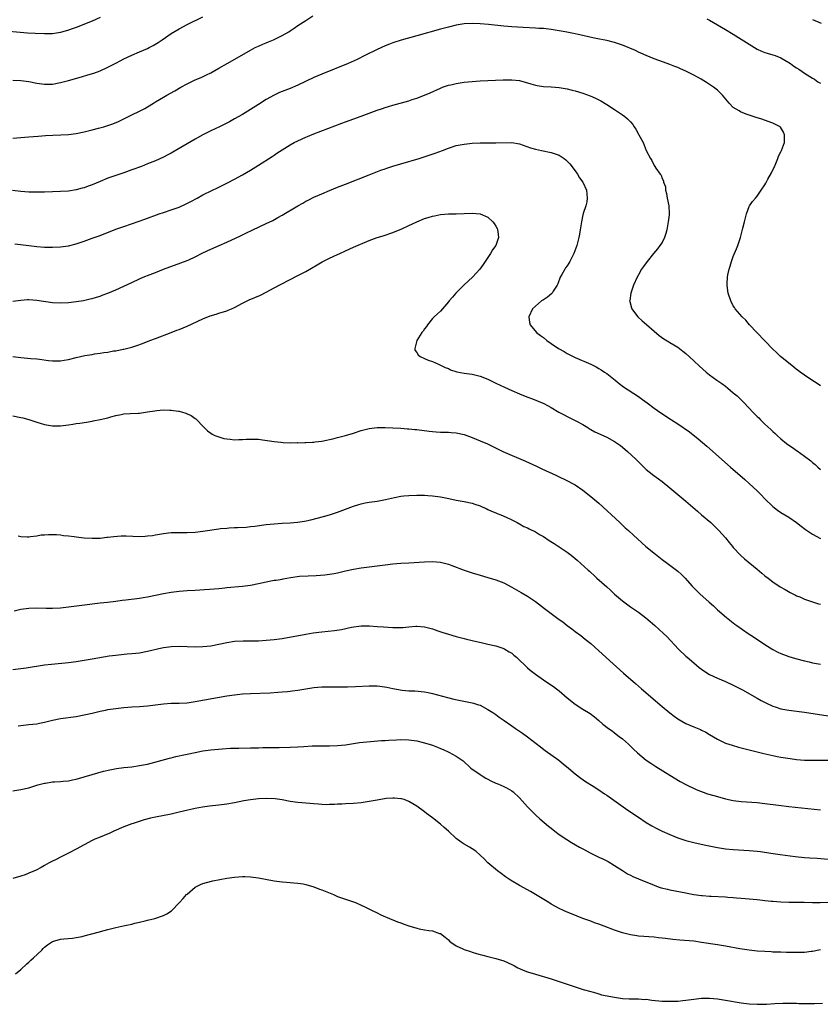
# Model space of a CAD drawing. Units: inches. Extents: x 2634000 to 2637000, y 1500000 to 1503000.
# Drawn here: x 2635003 to 2635205, y 1501007 to 1501256 of the extents above; entities that cross this region are included whole.
import ezdxf

# ---------------------------------------------------------------- set-up
doc = ezdxf.new("R2010")
doc.units = ezdxf.units.IN
doc.header["$MEASUREMENT"] = 0
doc.layers.add('LD26341500_10ft', color=121, linetype='Continuous')

msp = doc.modelspace()

# ---------------------------------------------------------------- linework, layer by layer
at = {"layer": 'LD26341500_10ft'}
for points, elevation in [([(2635023, 1501256.58), (2635021, 1501255.7), (2635019.1, 1501254.9), (2635017.67, 1501254.33), (2635017, 1501254.09), (2635016.19, 1501253.81), (2635015, 1501253.42), (2635013, 1501252.86), (2635011, 1501252.52), (2635009, 1501252.46), (2635006.58, 1501252.58), (2635004.69, 1501252.69), (2635002.83, 1501252.83), (2634999, 1501253.19)], 9520), ([(2635205, 1501163.52), (2635204.15, 1501164.15), (2635202.81, 1501165), (2635201, 1501166.27), (2635199.9, 1501167), (2635199.41, 1501167.41), (2635199, 1501167.72), (2635198.31, 1501168.31), (2635197.34, 1501169), (2635194.94, 1501171), (2635193.95, 1501171.95), (2635193, 1501172.84), (2635188.98, 1501177), (2635187.1, 1501179), (2635186.12, 1501180.12), (2635185.2, 1501181), (2635183.5, 1501183), (2635183.32, 1501183.32), (2635183, 1501183.79), (2635182.33, 1501185), (2635181.69, 1501187), (2635181.59, 1501187.59), (2635181.41, 1501189), (2635181.41, 1501189.41), (2635181.52, 1501191), (2635181.64, 1501191.64), (2635181.96, 1501193), (2635182.21, 1501193.79), (2635182.56, 1501195), (2635183, 1501196.22), (2635183.82, 1501198.18), (2635184.13, 1501199), (2635184.78, 1501201), (2635185.42, 1501203.42), (2635185.8, 1501205), (2635186.35, 1501207), (2635187, 1501208.83), (2635187.08, 1501209), (2635187.85, 1501210.15), (2635188.57, 1501211), (2635189, 1501211.44), (2635190.06, 1501213), (2635191, 1501214.31), (2635191.24, 1501214.76), (2635191.75, 1501215.75), (2635192.62, 1501217.38), (2635193, 1501218.12), (2635193.28, 1501218.72), (2635193.75, 1501219.75), (2635194.28, 1501221), (2635194.45, 1501221.55), (2635195, 1501222.7), (2635195.17, 1501223), (2635195.92, 1501225), (2635195.96, 1501226.04), (2635195.97, 1501227), (2635195.66, 1501227.66), (2635194.9, 1501228.9), (2635194.8, 1501229), (2635193, 1501229.96), (2635189.97, 1501231), (2635189, 1501231.3), (2635187, 1501231.96), (2635186.23, 1501232.23), (2635184.8, 1501232.8), (2635184.45, 1501233), (2635183, 1501233.89), (2635181.94, 1501235), (2635181.49, 1501235.49), (2635180.3, 1501237), (2635179, 1501238.25), (2635178.01, 1501239), (2635177, 1501239.69), (2635176.18, 1501240.18), (2635174.89, 1501241), (2635173, 1501242.05), (2635171, 1501243.09), (2635169.65, 1501243.65), (2635169, 1501243.97), (2635168.25, 1501244.25), (2635167, 1501244.75), (2635165.32, 1501245.32), (2635163, 1501246.17), (2635161, 1501247), (2635159.62, 1501247.62), (2635159, 1501247.88), (2635158.25, 1501248.25), (2635155, 1501249.65), (2635153, 1501250.34), (2635151, 1501250.81), (2635149.15, 1501251.15), (2635147.49, 1501251.49), (2635144.26, 1501252.26), (2635142.61, 1501252.61), (2635140.51, 1501253), (2635137, 1501253.59), (2635135, 1501253.83), (2635133.88, 1501253.88), (2635133, 1501253.94), (2635129.94, 1501254.06), (2635127, 1501254.26), (2635125, 1501254.45), (2635121.14, 1501254.86), (2635119, 1501255.06), (2635117, 1501255.13), (2635115, 1501255), (2635113, 1501254.65), (2635111, 1501254.17), (2635109, 1501253.65), (2635103, 1501252.02), (2635099.08, 1501250.92), (2635097, 1501250.24), (2635096.11, 1501249.89), (2635095, 1501249.45), (2635093, 1501248.53), (2635089.93, 1501247), (2635088, 1501246), (2635085.67, 1501245), (2635079, 1501242.29), (2635077, 1501241.42), (2635073, 1501239.55), (2635071, 1501238.71), (2635069, 1501237.92), (2635068.35, 1501237.65), (2635067, 1501237.03), (2635065, 1501235.89), (2635063, 1501234.67), (2635061, 1501233.38), (2635059, 1501232.15), (2635057, 1501230.99), (2635055.72, 1501230.28), (2635055, 1501229.89), (2635053.21, 1501229), (2635051, 1501228), (2635049, 1501227.01), (2635047, 1501225.88), (2635041.41, 1501222.59), (2635041, 1501222.36), (2635040.11, 1501221.89), (2635039, 1501221.33), (2635037, 1501220.44), (2635035, 1501219.62), (2635033.43, 1501219), (2635031, 1501218.09), (2635029, 1501217.38), (2635027, 1501216.72), (2635025, 1501216.03), (2635023, 1501215.2), (2635021, 1501214.34), (2635020.03, 1501213.97), (2635019, 1501213.6), (2635018.52, 1501213.48), (2635017, 1501213.05), (2635015, 1501212.75), (2635013, 1501212.62), (2635009, 1501212.5), (2635007, 1501212.46), (2635005, 1501212.5), (2635003, 1501212.66), (2635000.88, 1501212.88)], 9550), ([(2635001, 1501226.16), (2635003, 1501226.26), (2635005, 1501226.44), (2635007.33, 1501226.67), (2635009.18, 1501226.82), (2635011.1, 1501226.9), (2635013.06, 1501226.94), (2635015, 1501227.03), (2635017, 1501227.27), (2635019, 1501227.7), (2635021, 1501228.22), (2635022.62, 1501228.62), (2635023.99, 1501229), (2635025, 1501229.3), (2635026.24, 1501229.76), (2635027.64, 1501230.36), (2635031, 1501232), (2635033, 1501232.92), (2635034.35, 1501233.65), (2635035, 1501234.02), (2635036.5, 1501235), (2635037, 1501235.31), (2635039, 1501236.51), (2635039.88, 1501237), (2635041.91, 1501238.09), (2635043.42, 1501239), (2635045, 1501239.89), (2635047, 1501240.85), (2635048.52, 1501241.48), (2635049.89, 1501242.11), (2635051, 1501242.67), (2635053, 1501243.78), (2635055.1, 1501245), (2635057.6, 1501246.4), (2635061, 1501248.38), (2635062.2, 1501249), (2635063, 1501249.38), (2635064.15, 1501249.85), (2635065, 1501250.22), (2635065.56, 1501250.44), (2635066.82, 1501251), (2635069, 1501252.04), (2635070.66, 1501253), (2635071, 1501253.22), (2635072.07, 1501253.93), (2635073, 1501254.58), (2635075, 1501255.89), (2635076.8, 1501257)], 9540), ([(2635001, 1501240.78), (2635003, 1501240.69), (2635005, 1501240.43), (2635007, 1501240.03), (2635009, 1501239.74), (2635011, 1501239.78), (2635013, 1501240.16), (2635015, 1501240.7), (2635018.35, 1501241.65), (2635019.9, 1501242.1), (2635021.44, 1501242.56), (2635023, 1501243.13), (2635025, 1501244.03), (2635027, 1501245.11), (2635028.22, 1501245.78), (2635029, 1501246.18), (2635031, 1501247.11), (2635033, 1501247.92), (2635035, 1501248.78), (2635035.44, 1501249), (2635036.44, 1501249.56), (2635037.69, 1501250.31), (2635038.73, 1501251), (2635041, 1501252.54), (2635043, 1501253.79), (2635045, 1501254.87), (2635049, 1501256.78)], 9530), ([(2635176.29, 1501256.29), (2635177, 1501255.92), (2635179, 1501254.78), (2635181, 1501253.6), (2635183, 1501252.38), (2635187, 1501249.85), (2635189, 1501248.65), (2635190.14, 1501248.14), (2635191, 1501247.76), (2635191.57, 1501247.57), (2635193, 1501247.2), (2635193.55, 1501247), (2635195, 1501246.44), (2635197, 1501245.28), (2635197.42, 1501245), (2635198.32, 1501244.32), (2635199, 1501243.91), (2635199.53, 1501243.53), (2635200.39, 1501243), (2635201, 1501242.58), (2635203, 1501241.27), (2635203.47, 1501241), (2635204.39, 1501240.39), (2635205, 1501240.04)], 9540), ([(2635203, 1501256.11), (2635205.22, 1501255.22)], 9530), ([(2635001.47, 1501199.47), (2635005, 1501198.98), (2635007, 1501198.74), (2635009, 1501198.58), (2635011, 1501198.56), (2635013, 1501198.68), (2635015, 1501198.96), (2635017, 1501199.46), (2635019, 1501200.13), (2635021, 1501200.83), (2635023, 1501201.57), (2635027, 1501203.12), (2635029, 1501203.85), (2635032.87, 1501205.13), (2635034.35, 1501205.65), (2635037.92, 1501207), (2635039, 1501207.38), (2635041, 1501208.04), (2635043, 1501208.74), (2635044.58, 1501209.42), (2635045.9, 1501210.1), (2635047.51, 1501211), (2635049, 1501211.78), (2635051.43, 1501213), (2635052.5, 1501213.5), (2635054.51, 1501214.51), (2635055.17, 1501214.83), (2635057, 1501215.8), (2635059, 1501216.91), (2635061, 1501218.06), (2635063, 1501219.27), (2635066.5, 1501221.5), (2635067, 1501221.87), (2635067.69, 1501222.31), (2635069, 1501223.21), (2635071, 1501224.45), (2635072.01, 1501225), (2635073, 1501225.49), (2635075, 1501226.4), (2635075.41, 1501226.59), (2635077, 1501227.23), (2635080.55, 1501228.55), (2635084.08, 1501229.92), (2635085, 1501230.24), (2635089, 1501231.7), (2635093, 1501233.22), (2635094.34, 1501233.66), (2635095, 1501233.91), (2635095.85, 1501234.15), (2635097, 1501234.51), (2635101, 1501235.6), (2635101.89, 1501235.89), (2635103, 1501236.23), (2635105, 1501236.98), (2635106.4, 1501237.6), (2635109, 1501238.8), (2635109.52, 1501239), (2635111, 1501239.51), (2635111.64, 1501239.64), (2635113, 1501239.95), (2635115, 1501240.24), (2635117, 1501240.46), (2635119, 1501240.62), (2635121, 1501240.72), (2635124.86, 1501240.86), (2635127, 1501240.88), (2635129, 1501240.67), (2635131.88, 1501239.88), (2635133, 1501239.54), (2635133.48, 1501239.48), (2635135, 1501239.22), (2635137, 1501239.11), (2635139, 1501238.95), (2635141, 1501238.58), (2635142.28, 1501238.28), (2635143, 1501238.09), (2635145, 1501237.48), (2635146.8, 1501236.8), (2635148.2, 1501236.2), (2635149, 1501235.78), (2635149.54, 1501235.54), (2635151, 1501234.67), (2635153, 1501233.4), (2635155, 1501232.03), (2635155.58, 1501231.58), (2635156.23, 1501231), (2635157, 1501230.23), (2635157.59, 1501229.59), (2635157.96, 1501229), (2635158.39, 1501228.39), (2635159, 1501227.18), (2635159.12, 1501227), (2635160.18, 1501225), (2635161, 1501223.05), (2635162.09, 1501221), (2635162.45, 1501220.45), (2635163, 1501219.26), (2635163.19, 1501219), (2635163.42, 1501218.58), (2635164.52, 1501217), (2635164.75, 1501216.75), (2635165, 1501215.98), (2635165.34, 1501215.34), (2635165.34, 1501215), (2635165.83, 1501213.83), (2635165.89, 1501213), (2635166.14, 1501212.14), (2635166.32, 1501211), (2635166.69, 1501209), (2635166.81, 1501207), (2635166.8, 1501206.8), (2635166.57, 1501205), (2635166.48, 1501204.48), (2635166.18, 1501203), (2635165.95, 1501202.05), (2635165.62, 1501201), (2635165, 1501199.77), (2635164.46, 1501199), (2635163.83, 1501198.17), (2635162.79, 1501197), (2635161.22, 1501195), (2635160.32, 1501193.68), (2635159.82, 1501193), (2635159, 1501191.58), (2635158.68, 1501191), (2635157.78, 1501189), (2635157.07, 1501187), (2635156.84, 1501185.16), (2635156.8, 1501185), (2635156.83, 1501184.83), (2635157.27, 1501183.27), (2635157.38, 1501183), (2635158.06, 1501182.06), (2635158.91, 1501181), (2635159.99, 1501179.99), (2635161.05, 1501179.05), (2635163, 1501177.34), (2635164.29, 1501176.29), (2635165.45, 1501175.45), (2635166.69, 1501174.69), (2635167, 1501174.52), (2635169, 1501173.3), (2635169.39, 1501173), (2635170.28, 1501172.28), (2635171, 1501171.74), (2635173, 1501169.91), (2635174.49, 1501168.49), (2635176.17, 1501167), (2635177, 1501166.37), (2635178.86, 1501165), (2635180.13, 1501164.13), (2635181, 1501163.44), (2635181.58, 1501163), (2635183, 1501161.81), (2635183.95, 1501161), (2635184.51, 1501160.51), (2635185.51, 1501159.51), (2635187, 1501157.94), (2635187.87, 1501157), (2635189, 1501155.85), (2635189.44, 1501155.44), (2635189.87, 1501155), (2635191, 1501153.9), (2635192.49, 1501152.49), (2635193, 1501151.99), (2635193.54, 1501151.54), (2635194.05, 1501151), (2635195, 1501150.14), (2635196.41, 1501149), (2635197, 1501148.57), (2635197.98, 1501147.98), (2635199, 1501147.22), (2635199.14, 1501147.14), (2635201, 1501145.79), (2635202.57, 1501144.57), (2635203, 1501144.16), (2635203.65, 1501143.65), (2635204.35, 1501143), (2635205, 1501142.45)], 9560), ([(2635001, 1501184.95), (2635003, 1501185.2), (2635004.66, 1501185.34), (2635005, 1501185.35), (2635007, 1501185.23), (2635011, 1501184.61), (2635013, 1501184.5), (2635015, 1501184.61), (2635017, 1501184.86), (2635018.84, 1501185.16), (2635020.48, 1501185.52), (2635021, 1501185.65), (2635022.06, 1501185.94), (2635023, 1501186.25), (2635023.56, 1501186.44), (2635025, 1501186.98), (2635027, 1501187.82), (2635029, 1501188.72), (2635031, 1501189.7), (2635033, 1501190.63), (2635033.91, 1501191), (2635035.69, 1501191.69), (2635037, 1501192.17), (2635039.07, 1501193), (2635043.4, 1501194.6), (2635045, 1501195.23), (2635045.43, 1501195.43), (2635047, 1501196.12), (2635049, 1501197.12), (2635051, 1501198.07), (2635053.08, 1501199), (2635055, 1501199.84), (2635058.51, 1501201.49), (2635059, 1501201.74), (2635059.86, 1501202.14), (2635061.61, 1501203), (2635065, 1501204.57), (2635066.64, 1501205.36), (2635067.95, 1501206.05), (2635069, 1501206.65), (2635073, 1501209.07), (2635074.26, 1501209.74), (2635075, 1501210.18), (2635075.56, 1501210.44), (2635077, 1501211.19), (2635079, 1501212.07), (2635081, 1501212.91), (2635083, 1501213.72), (2635085, 1501214.51), (2635091, 1501216.83), (2635093.96, 1501218.04), (2635095, 1501218.4), (2635095.43, 1501218.57), (2635097, 1501219.07), (2635099, 1501219.67), (2635103.59, 1501221), (2635106.19, 1501221.81), (2635107.68, 1501222.32), (2635109.52, 1501223), (2635111, 1501223.58), (2635113, 1501224.24), (2635115, 1501224.63), (2635117, 1501224.83), (2635119, 1501224.96), (2635121, 1501224.99), (2635123, 1501224.95), (2635127, 1501225.01), (2635129, 1501224.68), (2635131.73, 1501223.73), (2635133, 1501223.34), (2635134.52, 1501223), (2635137, 1501222.51), (2635139, 1501221.8), (2635140.22, 1501221), (2635140.66, 1501220.66), (2635141, 1501220.35), (2635141.66, 1501219.66), (2635143, 1501217.84), (2635143.59, 1501217), (2635144.15, 1501216.15), (2635144.96, 1501215), (2635145.91, 1501213), (2635146, 1501212), (2635146.1, 1501211), (2635145.99, 1501210.01), (2635145.7, 1501209), (2635145.08, 1501207.08), (2635145.06, 1501206.94), (2635145, 1501206.75), (2635144.65, 1501205), (2635144.33, 1501203), (2635144.12, 1501201.88), (2635143.97, 1501201), (2635143.45, 1501199), (2635142.7, 1501197), (2635141.68, 1501195), (2635141.43, 1501194.57), (2635141, 1501193.86), (2635140.63, 1501193.37), (2635140.4, 1501193), (2635139.7, 1501191.7), (2635139.29, 1501191), (2635138.64, 1501189.36), (2635138.47, 1501189), (2635137.46, 1501187.46), (2635137.19, 1501187), (2635137.11, 1501186.89), (2635136.02, 1501185.98), (2635135, 1501185.25), (2635134.56, 1501185), (2635133, 1501183.67), (2635132.27, 1501183), (2635131.37, 1501181), (2635131.54, 1501179.54), (2635131.63, 1501179), (2635133.26, 1501177), (2635134.27, 1501176.27), (2635135, 1501175.73), (2635135.87, 1501175), (2635137, 1501174.27), (2635138.87, 1501173), (2635140.23, 1501172.23), (2635141, 1501171.75), (2635143, 1501170.73), (2635147, 1501169.03), (2635148.32, 1501168.32), (2635149, 1501167.97), (2635149.59, 1501167.59), (2635150.49, 1501167), (2635151, 1501166.64), (2635153.11, 1501165), (2635154.15, 1501164.15), (2635155.29, 1501163.29), (2635159, 1501160.88), (2635160.09, 1501160.09), (2635161.24, 1501159.24), (2635163, 1501157.88), (2635164.7, 1501156.7), (2635167.16, 1501155.16), (2635167.38, 1501155), (2635169, 1501153.94), (2635171.9, 1501151.9), (2635174.15, 1501150.15), (2635176.32, 1501148.32), (2635182.29, 1501143), (2635185.88, 1501139.88), (2635187, 1501138.88), (2635189, 1501137.02), (2635190.01, 1501136.01), (2635190.99, 1501134.99), (2635193, 1501133.03), (2635194.15, 1501132.15), (2635195, 1501131.59), (2635196.03, 1501131), (2635197, 1501130.41), (2635199, 1501129.06), (2635200.13, 1501128.14), (2635201.26, 1501127.26), (2635203, 1501126.05), (2635205, 1501124.96)], 9570), ([(2635001, 1501170.93), (2635003, 1501170.71), (2635005.5, 1501170.5), (2635007, 1501170.36), (2635007.73, 1501170.27), (2635009.95, 1501169.95), (2635011, 1501169.85), (2635012.12, 1501169.88), (2635013, 1501169.86), (2635013.97, 1501170.03), (2635015, 1501170.18), (2635017, 1501170.68), (2635019.19, 1501171.19), (2635021, 1501171.49), (2635021.62, 1501171.62), (2635023, 1501171.79), (2635023.98, 1501171.98), (2635025, 1501172.1), (2635026.36, 1501172.36), (2635027, 1501172.44), (2635028.81, 1501172.81), (2635029, 1501172.84), (2635031, 1501173.35), (2635032.26, 1501173.74), (2635033.72, 1501174.28), (2635035.56, 1501175), (2635037, 1501175.55), (2635041, 1501177.04), (2635042.41, 1501177.59), (2635043, 1501177.8), (2635045, 1501178.63), (2635049, 1501180.52), (2635050.79, 1501181.21), (2635052.31, 1501181.69), (2635053, 1501181.88), (2635055, 1501182.5), (2635055.36, 1501182.64), (2635056.22, 1501183), (2635057, 1501183.36), (2635059, 1501184.42), (2635060.71, 1501185.29), (2635062.1, 1501185.9), (2635063.51, 1501186.49), (2635065, 1501187.19), (2635067, 1501188.28), (2635068.75, 1501189.25), (2635073, 1501191.4), (2635075, 1501192.48), (2635077.85, 1501194.15), (2635079.15, 1501194.85), (2635081, 1501195.79), (2635083, 1501196.74), (2635083.6, 1501197), (2635085, 1501197.67), (2635087, 1501198.57), (2635091, 1501200.31), (2635093, 1501201.04), (2635094.51, 1501201.49), (2635097, 1501202.33), (2635099.25, 1501203.25), (2635101, 1501204.03), (2635103, 1501204.99), (2635105, 1501205.87), (2635105.89, 1501206.11), (2635107, 1501206.46), (2635107.48, 1501206.52), (2635109, 1501206.83), (2635111.02, 1501207.02), (2635113, 1501207.04), (2635115, 1501207.09), (2635117, 1501207.2), (2635119, 1501207.03), (2635121, 1501206.14), (2635122.26, 1501205), (2635122.58, 1501204.58), (2635123, 1501203.91), (2635123.33, 1501203.33), (2635123.44, 1501203), (2635123.46, 1501202.54), (2635123.64, 1501201), (2635122.96, 1501199), (2635122.12, 1501197.88), (2635121.67, 1501197), (2635121, 1501195.99), (2635119.78, 1501194.22), (2635118.96, 1501193), (2635117.12, 1501191), (2635114.96, 1501189.04), (2635112.91, 1501187), (2635112.03, 1501185.97), (2635111.17, 1501185), (2635111, 1501184.77), (2635109.54, 1501183), (2635109, 1501182.43), (2635108.24, 1501181.76), (2635107.44, 1501181), (2635107, 1501180.54), (2635105.75, 1501179), (2635105.49, 1501178.51), (2635105, 1501177.94), (2635104.62, 1501177.38), (2635104.31, 1501177), (2635103.01, 1501175), (2635102.5, 1501173), (2635102.56, 1501172.56), (2635103, 1501172.01), (2635103.41, 1501171.41), (2635103.9, 1501171), (2635105, 1501170.47), (2635105.93, 1501170.07), (2635107, 1501169.67), (2635108.55, 1501169), (2635108.88, 1501168.88), (2635110.23, 1501168.23), (2635111, 1501167.9), (2635111.58, 1501167.58), (2635113.1, 1501167.1), (2635115, 1501166.78), (2635117, 1501166.5), (2635119, 1501166), (2635121, 1501165.23), (2635123, 1501164.27), (2635125.18, 1501163.18), (2635127, 1501162.35), (2635129, 1501161.53), (2635130.82, 1501160.82), (2635132.28, 1501160.28), (2635133.72, 1501159.72), (2635135.09, 1501159.09), (2635137, 1501158.07), (2635138.94, 1501156.94), (2635140.22, 1501156.22), (2635141, 1501155.82), (2635141.53, 1501155.53), (2635142.67, 1501155), (2635143.34, 1501154.66), (2635145, 1501153.75), (2635146.25, 1501153), (2635146.7, 1501152.7), (2635147, 1501152.56), (2635147.97, 1501151.97), (2635149.32, 1501151.32), (2635151, 1501150.55), (2635153, 1501149.5), (2635153.77, 1501149), (2635154.48, 1501148.48), (2635155.59, 1501147.59), (2635156.29, 1501147), (2635158.35, 1501145), (2635159, 1501144.32), (2635161, 1501142.39), (2635162.9, 1501140.9), (2635164.09, 1501140.09), (2635165, 1501139.42), (2635167, 1501137.81), (2635171, 1501134.46), (2635173.92, 1501131.92), (2635175, 1501131), (2635177.28, 1501129), (2635179.36, 1501127), (2635181, 1501125.19), (2635181.98, 1501123.98), (2635182.75, 1501123), (2635183, 1501122.71), (2635184.8, 1501120.8), (2635185.85, 1501119.85), (2635189, 1501117.22), (2635190.23, 1501116.23), (2635191, 1501115.58), (2635191.77, 1501115), (2635193, 1501114.04), (2635194.81, 1501112.81), (2635196.06, 1501112.06), (2635197.35, 1501111.35), (2635198.05, 1501111), (2635198.68, 1501110.68), (2635199, 1501110.54), (2635199.79, 1501110.21), (2635201, 1501109.68), (2635202.99, 1501108.99), (2635204.51, 1501108.51), (2635205, 1501108.4)], 9580), ([(2635001, 1501156.01), (2635003, 1501155.58), (2635003.46, 1501155.46), (2635005.02, 1501155.02), (2635007, 1501154.38), (2635007.89, 1501154.11), (2635009, 1501153.79), (2635011, 1501153.43), (2635013, 1501153.44), (2635014.36, 1501153.64), (2635015, 1501153.7), (2635016.1, 1501153.9), (2635017, 1501154.01), (2635017.85, 1501154.15), (2635019.6, 1501154.4), (2635021, 1501154.66), (2635021.3, 1501154.7), (2635023, 1501155.04), (2635025, 1501155.49), (2635025.7, 1501155.7), (2635027, 1501156.04), (2635028.34, 1501156.34), (2635029, 1501156.47), (2635030.58, 1501156.58), (2635032.69, 1501156.69), (2635033, 1501156.69), (2635035, 1501156.95), (2635036.8, 1501157.2), (2635037.32, 1501157.32), (2635039, 1501157.46), (2635040.61, 1501157.39), (2635041, 1501157.45), (2635042.86, 1501157.14), (2635043, 1501157.15), (2635043.6, 1501157), (2635044.67, 1501156.67), (2635045, 1501156.45), (2635046.06, 1501156.06), (2635047, 1501155.33), (2635047.2, 1501155.2), (2635047.41, 1501155), (2635049, 1501153.38), (2635049.33, 1501153), (2635050.16, 1501152.16), (2635051, 1501151.57), (2635051.32, 1501151.32), (2635052.04, 1501151), (2635053, 1501150.64), (2635054.26, 1501150.26), (2635055, 1501150.17), (2635055.9, 1501150.1), (2635057, 1501149.93), (2635058.03, 1501149.97), (2635059, 1501149.96), (2635059.95, 1501150.05), (2635061, 1501150.11), (2635062.08, 1501150.08), (2635063, 1501150.08), (2635064.05, 1501149.95), (2635066.4, 1501149.6), (2635067, 1501149.49), (2635068.69, 1501149.31), (2635069.23, 1501149.23), (2635071, 1501149.16), (2635072.8, 1501149.2), (2635073, 1501149.18), (2635074.73, 1501149.27), (2635075, 1501149.26), (2635076.64, 1501149.36), (2635077, 1501149.36), (2635077.38, 1501149.38), (2635079, 1501149.57), (2635080.17, 1501149.83), (2635081, 1501149.97), (2635081.8, 1501150.2), (2635083, 1501150.48), (2635085, 1501151.01), (2635087, 1501151.64), (2635089, 1501152.31), (2635091, 1501152.79), (2635093, 1501152.99), (2635095, 1501153.02), (2635097, 1501152.97), (2635099, 1501152.85), (2635100.7, 1501152.7), (2635101, 1501152.69), (2635102.52, 1501152.52), (2635103, 1501152.49), (2635106.12, 1501152.12), (2635107, 1501151.99), (2635107.93, 1501151.93), (2635109, 1501151.84), (2635111, 1501151.81), (2635111.74, 1501151.74), (2635113, 1501151.68), (2635115, 1501151.23), (2635117, 1501150.52), (2635119, 1501149.7), (2635120.87, 1501148.87), (2635122.23, 1501148.23), (2635124.78, 1501147), (2635130.53, 1501144.53), (2635133.23, 1501143.23), (2635134.59, 1501142.59), (2635138.17, 1501141), (2635141.42, 1501139.42), (2635142.21, 1501139), (2635143, 1501138.54), (2635145, 1501137.2), (2635147, 1501135.63), (2635149, 1501133.9), (2635154.32, 1501129), (2635155.71, 1501127.71), (2635156.5, 1501127), (2635157.8, 1501125.8), (2635160.93, 1501123), (2635163.33, 1501121), (2635165, 1501119.71), (2635165.39, 1501119.39), (2635165.95, 1501119), (2635167, 1501118.21), (2635168.68, 1501117), (2635169, 1501116.73), (2635169.88, 1501115.88), (2635170.81, 1501115), (2635172.53, 1501113), (2635172.75, 1501112.75), (2635173.75, 1501111.75), (2635174.57, 1501111), (2635176.93, 1501108.93), (2635177.97, 1501107.97), (2635179, 1501106.97), (2635181.29, 1501105), (2635183, 1501103.7), (2635183.38, 1501103.38), (2635183.89, 1501103), (2635186.78, 1501101), (2635188.1, 1501100.1), (2635191, 1501098.2), (2635192.97, 1501096.97), (2635194.27, 1501096.27), (2635195, 1501095.9), (2635197, 1501095.17), (2635198.69, 1501094.69), (2635201, 1501094.08), (2635202.2, 1501093.8), (2635203, 1501093.59), (2635205, 1501093.22)], 9590), ([(2635002.32, 1501125.68), (2635003, 1501125.47), (2635004.56, 1501125.44), (2635005, 1501125.41), (2635005.45, 1501125.45), (2635007, 1501125.67), (2635008.12, 1501125.88), (2635009, 1501125.93), (2635009.97, 1501126.03), (2635011, 1501125.97), (2635012.03, 1501125.97), (2635013, 1501125.87), (2635013.77, 1501125.77), (2635015, 1501125.69), (2635016.48, 1501125.52), (2635017, 1501125.44), (2635019, 1501125.18), (2635021, 1501125.05), (2635023, 1501125.11), (2635024.69, 1501125.31), (2635025, 1501125.34), (2635026.47, 1501125.53), (2635028.35, 1501125.65), (2635029, 1501125.66), (2635029.62, 1501125.62), (2635033, 1501125.53), (2635034.42, 1501125.58), (2635035, 1501125.62), (2635036.22, 1501125.78), (2635037, 1501125.9), (2635039, 1501126.25), (2635041, 1501126.49), (2635043, 1501126.51), (2635045, 1501126.48), (2635047, 1501126.57), (2635049, 1501126.8), (2635053, 1501127.43), (2635053.47, 1501127.47), (2635055, 1501127.63), (2635055.65, 1501127.65), (2635057, 1501127.74), (2635057.75, 1501127.75), (2635059.88, 1501127.88), (2635061, 1501127.98), (2635062.1, 1501128.1), (2635065, 1501128.49), (2635067, 1501128.73), (2635069, 1501128.86), (2635071, 1501128.94), (2635072.9, 1501129.1), (2635074.62, 1501129.38), (2635076.27, 1501129.73), (2635077.89, 1501130.11), (2635079.49, 1501130.51), (2635081, 1501130.94), (2635083, 1501131.61), (2635087, 1501133.15), (2635088.4, 1501133.6), (2635089, 1501133.76), (2635090.02, 1501133.98), (2635091, 1501134.15), (2635093, 1501134.46), (2635095.13, 1501134.87), (2635097.36, 1501135.36), (2635099, 1501135.64), (2635099.73, 1501135.73), (2635101, 1501135.84), (2635103, 1501135.92), (2635103.9, 1501135.9), (2635105, 1501135.92), (2635105.83, 1501135.83), (2635107, 1501135.79), (2635107.68, 1501135.68), (2635109, 1501135.51), (2635111.1, 1501135.1), (2635113, 1501134.7), (2635115, 1501134.35), (2635117, 1501133.93), (2635117.69, 1501133.69), (2635119, 1501133.26), (2635119.58, 1501133), (2635120.53, 1501132.53), (2635121, 1501132.34), (2635121.9, 1501131.9), (2635123, 1501131.49), (2635123.33, 1501131.33), (2635124.22, 1501131), (2635125.64, 1501130.36), (2635127, 1501129.7), (2635128.36, 1501129), (2635128.77, 1501128.77), (2635129, 1501128.67), (2635130.05, 1501128.05), (2635131, 1501127.65), (2635131.4, 1501127.4), (2635133, 1501126.64), (2635134.03, 1501126.03), (2635135, 1501125.49), (2635136.5, 1501124.5), (2635137.74, 1501123.74), (2635139, 1501122.92), (2635141, 1501121.53), (2635141.72, 1501121), (2635142.44, 1501120.44), (2635143, 1501119.94), (2635143.52, 1501119.52), (2635146.32, 1501117), (2635146.69, 1501116.69), (2635147, 1501116.39), (2635147.75, 1501115.75), (2635148.53, 1501115), (2635151, 1501112.75), (2635151.94, 1501111.94), (2635153, 1501110.92), (2635155, 1501109.22), (2635157, 1501107.75), (2635159, 1501106.38), (2635160.92, 1501104.92), (2635162.01, 1501104.01), (2635163.16, 1501103), (2635165.36, 1501101), (2635166.19, 1501100.19), (2635169.18, 1501097), (2635171, 1501095.28), (2635171.3, 1501095), (2635173, 1501093.53), (2635174.4, 1501092.4), (2635175, 1501091.94), (2635175.55, 1501091.55), (2635177, 1501090.62), (2635179, 1501089.66), (2635181, 1501088.88), (2635183, 1501087.96), (2635185.29, 1501086.71), (2635189, 1501084.63), (2635190.03, 1501084.03), (2635191.35, 1501083.35), (2635193, 1501082.63), (2635193.53, 1501082.47), (2635195, 1501081.98), (2635197, 1501081.59), (2635201, 1501081.09), (2635207, 1501080.22)], 9600), ([(2635001.26, 1501106.74), (2635003, 1501107.16), (2635005, 1501107.42), (2635007, 1501107.45), (2635009.38, 1501107.38), (2635011, 1501107.38), (2635013, 1501107.5), (2635015, 1501107.72), (2635020.41, 1501108.41), (2635021, 1501108.5), (2635023, 1501108.74), (2635024.92, 1501108.92), (2635027, 1501109.16), (2635028.61, 1501109.39), (2635029.48, 1501109.48), (2635033, 1501109.94), (2635033.92, 1501110.08), (2635035, 1501110.28), (2635037, 1501110.7), (2635039, 1501111.09), (2635041, 1501111.4), (2635043, 1501111.64), (2635045, 1501111.82), (2635047, 1501111.97), (2635053, 1501112.39), (2635054.55, 1501112.55), (2635055, 1501112.57), (2635058.95, 1501112.95), (2635061, 1501113.2), (2635063, 1501113.59), (2635065, 1501114.03), (2635067, 1501114.42), (2635067.51, 1501114.49), (2635069, 1501114.75), (2635069.23, 1501114.77), (2635071.12, 1501115.12), (2635073.43, 1501115.43), (2635075.56, 1501115.56), (2635077.63, 1501115.63), (2635079.79, 1501115.79), (2635081, 1501115.95), (2635082.16, 1501116.16), (2635083, 1501116.35), (2635085, 1501116.84), (2635087, 1501117.26), (2635089, 1501117.58), (2635095, 1501118.36), (2635097, 1501118.58), (2635099, 1501118.73), (2635101, 1501118.84), (2635105, 1501119.13), (2635107, 1501119.18), (2635109, 1501118.99), (2635111, 1501118.46), (2635111.84, 1501118.16), (2635115, 1501116.96), (2635117, 1501116.27), (2635119, 1501115.68), (2635121, 1501115.15), (2635123, 1501114.57), (2635125, 1501113.78), (2635127, 1501112.71), (2635129.36, 1501111.36), (2635131, 1501110.38), (2635133.03, 1501109.03), (2635135.33, 1501107.33), (2635139, 1501104.52), (2635139.89, 1501103.89), (2635141, 1501103), (2635142.17, 1501102.17), (2635143, 1501101.52), (2635144.45, 1501100.45), (2635145.58, 1501099.58), (2635147, 1501098.42), (2635149, 1501096.63), (2635149.83, 1501095.83), (2635150.89, 1501094.89), (2635155.25, 1501091), (2635158.31, 1501088.31), (2635159.82, 1501087), (2635165, 1501082.58), (2635166.95, 1501080.95), (2635168.09, 1501080.09), (2635169, 1501079.43), (2635171, 1501078.27), (2635173, 1501077.42), (2635174.72, 1501076.72), (2635175, 1501076.59), (2635176.05, 1501076.05), (2635177, 1501075.5), (2635179, 1501074.27), (2635180.37, 1501073.63), (2635181, 1501073.31), (2635182.73, 1501072.73), (2635184.3, 1501072.3), (2635190.67, 1501070.67), (2635193, 1501070.13), (2635194.07, 1501069.93), (2635195, 1501069.74), (2635197.38, 1501069.38), (2635199, 1501069.18), (2635201, 1501069.01), (2635202.96, 1501068.96), (2635207, 1501069)], 9610), ([(2635001, 1501091.91), (2635003, 1501092.13), (2635004.32, 1501092.32), (2635008.96, 1501093.04), (2635010.74, 1501093.26), (2635015, 1501093.67), (2635017, 1501093.93), (2635021, 1501094.57), (2635025.3, 1501095.3), (2635027, 1501095.55), (2635027.63, 1501095.63), (2635029.85, 1501095.85), (2635031, 1501095.92), (2635032.05, 1501096.05), (2635033, 1501096.13), (2635035, 1501096.48), (2635038.61, 1501097.39), (2635039, 1501097.46), (2635040.35, 1501097.65), (2635041, 1501097.72), (2635043, 1501097.76), (2635047, 1501097.65), (2635049, 1501097.69), (2635051, 1501097.88), (2635053, 1501098.26), (2635055, 1501098.7), (2635057, 1501099.03), (2635059.14, 1501099.14), (2635061, 1501099.13), (2635063, 1501099.15), (2635065, 1501099.26), (2635067, 1501099.47), (2635069, 1501099.76), (2635075, 1501100.82), (2635076.88, 1501101.12), (2635079, 1501101.4), (2635082.23, 1501101.77), (2635083.98, 1501102.02), (2635086.56, 1501102.56), (2635089, 1501102.92), (2635091.06, 1501102.94), (2635093, 1501102.79), (2635094.63, 1501102.63), (2635097, 1501102.49), (2635099.47, 1501102.53), (2635101, 1501102.68), (2635102.8, 1501102.8), (2635103, 1501102.8), (2635105, 1501102.63), (2635107, 1501102.13), (2635108.32, 1501101.68), (2635109.36, 1501101.36), (2635111, 1501100.81), (2635113, 1501100.24), (2635113.99, 1501099.99), (2635115, 1501099.75), (2635115.58, 1501099.58), (2635118.1, 1501099), (2635119.31, 1501098.69), (2635121, 1501098.28), (2635123, 1501097.83), (2635125, 1501097.16), (2635125.28, 1501097), (2635126.33, 1501096.33), (2635127, 1501095.98), (2635127.52, 1501095.52), (2635128.19, 1501095), (2635129, 1501094.28), (2635130.29, 1501093), (2635130.63, 1501092.63), (2635131, 1501092.33), (2635131.68, 1501091.68), (2635133, 1501090.67), (2635135, 1501089.26), (2635135.37, 1501089), (2635137.56, 1501087.56), (2635138.31, 1501087), (2635139, 1501086.47), (2635141, 1501084.76), (2635143, 1501083.15), (2635145, 1501081.86), (2635146.79, 1501080.79), (2635147.93, 1501079.93), (2635149, 1501079.04), (2635150.07, 1501078.07), (2635151.46, 1501077), (2635152.35, 1501076.35), (2635153, 1501075.9), (2635154.19, 1501075), (2635155, 1501074.35), (2635156.51, 1501073), (2635157.77, 1501071.77), (2635158.8, 1501070.8), (2635161.01, 1501069), (2635162.19, 1501068.19), (2635163.4, 1501067.4), (2635167, 1501065.16), (2635169.59, 1501063.59), (2635171, 1501062.84), (2635173.59, 1501061.59), (2635176.51, 1501060.51), (2635178.04, 1501060.04), (2635179, 1501059.77), (2635181, 1501059.24), (2635183, 1501058.83), (2635185, 1501058.57), (2635189, 1501058.28), (2635191, 1501058.07), (2635194.41, 1501057.59), (2635197, 1501057.27), (2635205, 1501056.47)], 9620), ([(2635002.31, 1501077.69), (2635003, 1501077.77), (2635005, 1501077.95), (2635007, 1501078.19), (2635007.69, 1501078.31), (2635009, 1501078.59), (2635011, 1501079.11), (2635013, 1501079.52), (2635017, 1501080.04), (2635019, 1501080.4), (2635021, 1501080.86), (2635023, 1501081.36), (2635024.35, 1501081.65), (2635025, 1501081.77), (2635027, 1501082.06), (2635029, 1501082.27), (2635031, 1501082.42), (2635033, 1501082.53), (2635035, 1501082.67), (2635037, 1501082.94), (2635039, 1501083.24), (2635041, 1501083.36), (2635043, 1501083.37), (2635045, 1501083.5), (2635047, 1501083.79), (2635055, 1501085.24), (2635057, 1501085.52), (2635059, 1501085.72), (2635061, 1501085.84), (2635065.98, 1501086.02), (2635067.88, 1501086.12), (2635069, 1501086.22), (2635070.38, 1501086.37), (2635071, 1501086.42), (2635071.52, 1501086.48), (2635073, 1501086.69), (2635075, 1501087.02), (2635077, 1501087.31), (2635079, 1501087.48), (2635081, 1501087.52), (2635081.5, 1501087.5), (2635083.5, 1501087.5), (2635085.52, 1501087.52), (2635087.58, 1501087.58), (2635091, 1501087.73), (2635091.74, 1501087.74), (2635093, 1501087.72), (2635093.66, 1501087.66), (2635095.43, 1501087.43), (2635097, 1501087.09), (2635099.33, 1501086.67), (2635101, 1501086.53), (2635102.5, 1501086.5), (2635105, 1501086.26), (2635105.92, 1501086.08), (2635107, 1501085.82), (2635110.79, 1501084.79), (2635112.4, 1501084.4), (2635114.04, 1501084.04), (2635117, 1501083.45), (2635117.37, 1501083.37), (2635118.6, 1501083), (2635119, 1501082.86), (2635121, 1501081.82), (2635122.25, 1501081), (2635123, 1501080.49), (2635123.86, 1501079.86), (2635125.13, 1501079), (2635127, 1501077.66), (2635127.98, 1501077), (2635129, 1501076.28), (2635129.77, 1501075.77), (2635131, 1501074.89), (2635134.32, 1501072.32), (2635135.42, 1501071.42), (2635138.94, 1501068.94), (2635140.03, 1501068.03), (2635141.32, 1501067), (2635143, 1501065.53), (2635144.43, 1501064.43), (2635145.62, 1501063.62), (2635147.58, 1501062.42), (2635149, 1501061.52), (2635150.49, 1501060.49), (2635151, 1501060.16), (2635156.37, 1501056.37), (2635159, 1501054.57), (2635161, 1501053.27), (2635162.41, 1501052.41), (2635163.71, 1501051.71), (2635165.06, 1501051.06), (2635167, 1501050.19), (2635169, 1501049.38), (2635171, 1501048.72), (2635173, 1501048.2), (2635175.62, 1501047.62), (2635179, 1501046.91), (2635181, 1501046.57), (2635183, 1501046.37), (2635187, 1501046.18), (2635189, 1501045.99), (2635189.89, 1501045.89), (2635192.51, 1501045.49), (2635194.84, 1501045.16), (2635198.6, 1501044.6), (2635201, 1501044.38), (2635202.32, 1501044.32), (2635204.2, 1501044.2), (2635207.86, 1501043.86)], 9630), ([(2635001, 1501061.26), (2635003, 1501061.58), (2635005, 1501062.03), (2635007, 1501062.63), (2635007.27, 1501062.73), (2635009, 1501063.19), (2635009.21, 1501063.21), (2635011, 1501063.48), (2635011.5, 1501063.5), (2635013, 1501063.6), (2635013.68, 1501063.68), (2635015, 1501063.8), (2635016.02, 1501064.02), (2635017, 1501064.2), (2635021, 1501065.4), (2635023.83, 1501066.17), (2635025.45, 1501066.55), (2635027.12, 1501066.88), (2635029, 1501067.13), (2635031, 1501067.33), (2635033, 1501067.59), (2635035, 1501067.99), (2635040.51, 1501069.49), (2635041, 1501069.59), (2635042.11, 1501069.89), (2635043, 1501070.04), (2635043.75, 1501070.25), (2635045, 1501070.49), (2635047, 1501070.93), (2635049, 1501071.34), (2635051, 1501071.61), (2635053.86, 1501071.86), (2635055.99, 1501071.99), (2635058.04, 1501072.04), (2635061, 1501072.06), (2635063, 1501072.1), (2635064.15, 1501072.15), (2635067, 1501072.22), (2635068.22, 1501072.22), (2635071, 1501072.26), (2635073, 1501072.35), (2635074.46, 1501072.46), (2635076.56, 1501072.56), (2635077, 1501072.56), (2635078.59, 1501072.59), (2635079, 1501072.58), (2635081, 1501072.61), (2635083, 1501072.68), (2635085, 1501072.85), (2635088.57, 1501073.43), (2635090.38, 1501073.62), (2635094.09, 1501073.91), (2635095, 1501073.97), (2635095.95, 1501074.05), (2635097.86, 1501074.14), (2635099, 1501074.16), (2635101, 1501074.08), (2635103, 1501073.83), (2635105, 1501073.4), (2635107, 1501072.77), (2635108.28, 1501072.28), (2635109, 1501071.96), (2635109.69, 1501071.69), (2635111.12, 1501071), (2635113, 1501069.97), (2635114.78, 1501068.78), (2635116.72, 1501067), (2635119, 1501065.38), (2635119.57, 1501065), (2635120.46, 1501064.46), (2635121, 1501064.16), (2635121.76, 1501063.76), (2635123, 1501063.2), (2635123.51, 1501063), (2635125, 1501062.35), (2635125.89, 1501061.89), (2635127, 1501061.27), (2635127.36, 1501061), (2635129, 1501059.45), (2635131, 1501057.2), (2635132.06, 1501056.06), (2635133.09, 1501055.09), (2635134.15, 1501054.15), (2635136.31, 1501052.31), (2635137, 1501051.77), (2635137.93, 1501051), (2635139, 1501050.21), (2635140.9, 1501048.9), (2635142.14, 1501048.14), (2635144.14, 1501047), (2635145, 1501046.54), (2635147, 1501045.5), (2635149, 1501044.51), (2635150.03, 1501044.03), (2635151.35, 1501043.35), (2635153, 1501042.36), (2635155, 1501041.08), (2635156.29, 1501040.29), (2635157, 1501039.89), (2635157.6, 1501039.6), (2635159, 1501038.97), (2635163, 1501037.38), (2635164.05, 1501037), (2635164.76, 1501036.76), (2635166.35, 1501036.35), (2635167, 1501036.21), (2635171, 1501035.42), (2635171.34, 1501035.34), (2635173.02, 1501035.02), (2635175, 1501034.76), (2635175.24, 1501034.76), (2635177, 1501034.63), (2635177.37, 1501034.63), (2635181, 1501034.43), (2635181.64, 1501034.36), (2635183, 1501034.3), (2635183.81, 1501034.19), (2635185, 1501034.15), (2635185.96, 1501034.04), (2635187, 1501033.97), (2635189, 1501033.74), (2635190.39, 1501033.61), (2635191, 1501033.53), (2635192.62, 1501033.38), (2635193, 1501033.34), (2635195, 1501033.17), (2635197, 1501033.08), (2635200.9, 1501033.1), (2635203, 1501033.05), (2635204.96, 1501033.04), (2635206.88, 1501033.12)], 9640), ([(2635205, 1501021.08), (2635203, 1501020.65), (2635202.63, 1501020.63), (2635201, 1501020.41), (2635199, 1501020.36), (2635198.37, 1501020.37), (2635196.4, 1501020.4), (2635195, 1501020.45), (2635194.45, 1501020.45), (2635193, 1501020.51), (2635192.52, 1501020.52), (2635191, 1501020.6), (2635189, 1501020.75), (2635187, 1501020.98), (2635184.66, 1501021.34), (2635181, 1501022.01), (2635179, 1501022.34), (2635175, 1501022.95), (2635173, 1501023.21), (2635169.52, 1501023.52), (2635167.7, 1501023.7), (2635165.9, 1501023.91), (2635165, 1501024.03), (2635164.11, 1501024.11), (2635163, 1501024.24), (2635159, 1501024.55), (2635158.62, 1501024.62), (2635157, 1501024.85), (2635155, 1501025.35), (2635153, 1501026.01), (2635150.34, 1501027), (2635149, 1501027.53), (2635147.92, 1501027.92), (2635147, 1501028.28), (2635146.46, 1501028.46), (2635145.01, 1501029), (2635142.12, 1501030.12), (2635141, 1501030.59), (2635140.1, 1501031), (2635139, 1501031.53), (2635137, 1501032.62), (2635136.35, 1501033), (2635131.79, 1501035.79), (2635131, 1501036.24), (2635129, 1501037.33), (2635126.66, 1501038.66), (2635125.47, 1501039.47), (2635124.32, 1501040.32), (2635123.42, 1501041), (2635121.01, 1501043), (2635120.02, 1501044.02), (2635119, 1501045.01), (2635117.96, 1501045.96), (2635117, 1501046.59), (2635116.33, 1501047), (2635115, 1501047.75), (2635114.24, 1501048.24), (2635113, 1501049.19), (2635111, 1501051), (2635109.93, 1501051.93), (2635109, 1501052.79), (2635107, 1501054.42), (2635105.51, 1501055.51), (2635105, 1501055.92), (2635103, 1501057.36), (2635101, 1501058.56), (2635099.82, 1501059), (2635099.2, 1501059.2), (2635099, 1501059.24), (2635097.39, 1501059.39), (2635097, 1501059.39), (2635095.26, 1501059.26), (2635093, 1501058.9), (2635091, 1501058.5), (2635089, 1501058.19), (2635087, 1501058.04), (2635085, 1501057.95), (2635084.12, 1501057.88), (2635083, 1501057.83), (2635082.24, 1501057.76), (2635081, 1501057.75), (2635080.28, 1501057.72), (2635079, 1501057.8), (2635078.17, 1501057.83), (2635077, 1501057.95), (2635075.99, 1501058.01), (2635073, 1501058.26), (2635071, 1501058.55), (2635069, 1501058.95), (2635067.2, 1501059.2), (2635065, 1501059.26), (2635063, 1501059.17), (2635061, 1501058.98), (2635059.31, 1501058.69), (2635057, 1501058.24), (2635055, 1501057.88), (2635053, 1501057.6), (2635050.66, 1501057.34), (2635048.88, 1501057.12), (2635047, 1501056.79), (2635044.09, 1501056.09), (2635043, 1501055.8), (2635041, 1501055.34), (2635037, 1501054.59), (2635035.71, 1501054.29), (2635034.12, 1501053.88), (2635031.33, 1501053), (2635031, 1501052.88), (2635029, 1501052.1), (2635026.48, 1501051), (2635025.49, 1501050.51), (2635024.06, 1501049.94), (2635022.61, 1501049.39), (2635021.7, 1501049), (2635021, 1501048.69), (2635019, 1501047.61), (2635017, 1501046.49), (2635015, 1501045.46), (2635014.01, 1501045), (2635013, 1501044.49), (2635011.92, 1501043.92), (2635011, 1501043.47), (2635010.13, 1501043), (2635009, 1501042.33), (2635008.15, 1501041.85), (2635006.82, 1501041.18), (2635005, 1501040.39), (2635004.05, 1501040.05), (2635003, 1501039.66), (2635001, 1501039.11)], 9650), ([(2635001.66, 1501015), (2635003, 1501016.07), (2635004.47, 1501017.53), (2635005, 1501017.91), (2635005.55, 1501018.45), (2635006.17, 1501019), (2635008.31, 1501021), (2635008.63, 1501021.37), (2635009, 1501021.71), (2635009.72, 1501022.28), (2635010.77, 1501023), (2635011, 1501023.15), (2635013, 1501023.74), (2635013.81, 1501023.81), (2635016.03, 1501024.03), (2635017, 1501024.17), (2635018.46, 1501024.46), (2635019, 1501024.59), (2635022.49, 1501025.51), (2635024.06, 1501025.94), (2635025, 1501026.21), (2635025.63, 1501026.37), (2635027, 1501026.74), (2635029.22, 1501027.22), (2635031, 1501027.56), (2635031.77, 1501027.77), (2635033, 1501028.03), (2635034.42, 1501028.42), (2635035, 1501028.54), (2635036.83, 1501029), (2635039, 1501029.73), (2635039.87, 1501030.13), (2635041.08, 1501030.92), (2635043.11, 1501033), (2635043.97, 1501034.03), (2635044.84, 1501035), (2635045, 1501035.15), (2635047, 1501036.86), (2635047.22, 1501037), (2635048.41, 1501037.59), (2635049, 1501037.8), (2635049.91, 1501038.09), (2635051.53, 1501038.47), (2635055, 1501039.16), (2635057, 1501039.44), (2635059, 1501039.57), (2635059.56, 1501039.56), (2635061, 1501039.53), (2635063, 1501039.29), (2635067, 1501038.48), (2635069, 1501038.21), (2635070.13, 1501038.13), (2635071.98, 1501038.02), (2635073, 1501037.92), (2635074.29, 1501037.71), (2635075, 1501037.57), (2635077, 1501036.97), (2635078.41, 1501036.41), (2635079, 1501036.2), (2635079.84, 1501035.84), (2635081.97, 1501035), (2635083, 1501034.57), (2635085, 1501033.87), (2635087, 1501033.21), (2635087.56, 1501033), (2635089, 1501032.37), (2635089.93, 1501031.93), (2635091.79, 1501031), (2635093, 1501030.38), (2635093.93, 1501029.93), (2635096.74, 1501028.74), (2635097, 1501028.66), (2635098.14, 1501028.14), (2635099, 1501027.84), (2635099.6, 1501027.6), (2635101, 1501027.09), (2635103, 1501026.51), (2635103.65, 1501026.35), (2635105, 1501026.14), (2635106.06, 1501025.94), (2635107, 1501025.85), (2635108.79, 1501025.21), (2635109, 1501025.16), (2635110.23, 1501024.23), (2635111, 1501023.58), (2635111.28, 1501023.28), (2635111.62, 1501023), (2635113, 1501022.04), (2635114.67, 1501021.33), (2635115, 1501021.16), (2635116.61, 1501020.61), (2635117, 1501020.5), (2635118.12, 1501020.12), (2635119, 1501019.9), (2635119.68, 1501019.68), (2635121, 1501019.38), (2635121.29, 1501019.29), (2635123, 1501018.9), (2635125, 1501018.25), (2635127, 1501017.37), (2635127.75, 1501017), (2635128.55, 1501016.55), (2635129, 1501016.34), (2635129.93, 1501015.93), (2635131, 1501015.5), (2635133, 1501014.87), (2635137, 1501013.69), (2635139.22, 1501013), (2635141, 1501012.36), (2635143, 1501011.67), (2635145.05, 1501011.05), (2635147, 1501010.49), (2635147.66, 1501010.34), (2635149, 1501009.93), (2635149.71, 1501009.71), (2635153, 1501009.07), (2635155, 1501008.78), (2635156.69, 1501008.69), (2635158.65, 1501008.65), (2635159, 1501008.68), (2635160.55, 1501008.55), (2635161, 1501008.56), (2635162.38, 1501008.38), (2635165, 1501008.12), (2635167, 1501008.05), (2635168.08, 1501008.08), (2635169, 1501008.13), (2635170.25, 1501008.25), (2635171, 1501008.34), (2635173, 1501008.62), (2635175, 1501008.84), (2635177, 1501008.86), (2635179, 1501008.67), (2635181, 1501008.36), (2635185, 1501007.69), (2635187, 1501007.41), (2635189, 1501007.3), (2635191.37, 1501007.37), (2635193.49, 1501007.49), (2635195.55, 1501007.55), (2635199, 1501007.55), (2635199.54, 1501007.54), (2635201, 1501007.53), (2635201.51, 1501007.51), (2635203.5, 1501007.5), (2635205.55, 1501007.55)], 9660)]:
    msp.add_lwpolyline(points, dxfattribs=dict(at, elevation=elevation))

doc.saveas('drawing.dxf')
